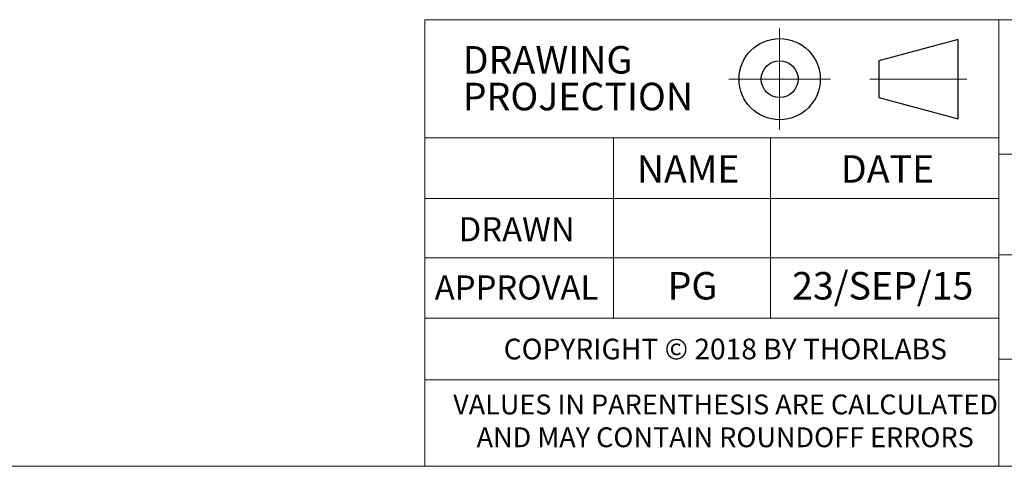
# Model space of a CAD drawing. Units: millimetres. Extents: x 2 to 278, y 1 to 215.
# Drawn here: x 140 to 216, y 1 to 35 of the extents above; entities that cross this region are included whole.
import ezdxf

# ---------------------------------------------------------------- set-up
doc = ezdxf.new("R2010")
doc.units = ezdxf.units.MM
doc.header["$PDSIZE"] = -1
doc.linetypes.add('CENTERX2', pattern=[20.32, 12.7, -2.54, 2.54, -2.54])
doc.styles.add('SLDTEXTSTYLE0', font='TXT', dxfattribs={"width": 0.75})

# ---------------------------------------------------------------- blocks, each defined once
blk = doc.blocks.new('Third Angle Projection Block')
at = {"color": 7, "linetype": 'CENTERX2', "lineweight": 0}
for p, q in [((101.477, 23.814), (101.477, 14.066)), ((96.603, 18.94), (106.351, 18.94)), ((110.137, 18.94), (119.453, 18.94))]:
    blk.add_line(p, q, dxfattribs=at)
at = {"color": 7, "linetype": 'Continuous', "lineweight": 30}
for p, q in [((118.622, 22.75), (111.002, 20.709)), ((118.622, 15.13), (118.622, 22.75)), ((111.002, 20.709), (111.002, 17.172)), ((111.002, 17.172), (118.622, 15.13))]:
    blk.add_line(p, q, dxfattribs=at)
for radius in [3.901, 1.768]:
    blk.add_circle((101.477, 18.94), radius, dxfattribs=at)
at = {"color": 7, "linetype": 'Continuous', "lineweight": 0}
blk.add_point((101.477, 18.94), dxfattribs=at)
blk = doc.blocks.new('SW_NOTE_0')
at = {"color": 0, "linetype": 'Continuous', "lineweight": 0, "char_height": 1.524, "attachment_point": 2, "style": 'SLDTEXTSTYLE0'}
for s, insert in [('VALUES IN PARENTHESIS ARE CALCULATED', (19.907, 1.965)), ('AND MAY CONTAIN ROUNDOFF ERRORS', (19.878, -0.559))]:
    blk.add_mtext(s, dxfattribs=dict(at, insert=insert))
blk = doc.blocks.new('SW_NOTE_1')
at = {"color": 0, "linetype": 'Continuous', "lineweight": 0, "char_height": 2.1167, "attachment_point": 1, "style": 'SLDTEXTSTYLE0'}
for s, insert in [('DRAWING', (0, 2.729)), ('PROJECTION', (0, -0.094))]:
    blk.add_mtext(s, dxfattribs=dict(at, insert=insert))

msp = doc.modelspace()

# ---------------------------------------------------------------- linework, layer by layer
at = {"color": 7, "linetype": 'Continuous', "lineweight": 0}
for p, q in [((171.633, 7.563), (171.633, 35.239)), ((171.633, 35.239), (215.743, 35.239)), ((215.743, 35.239), (215.743, 0.903)), ((215.743, 35.239), (277.989, 35.239)), ((171.633, 12.296), (171.633, 26.166)), ((171.633, 0.903), (171.633, 26.166)), ((215.743, 26.166), (171.633, 26.166)), ((186.134, 26.166), (186.134, 12.296)), ((198.215, 26.166), (198.215, 12.296)), ((215.743, 24.893), (277.989, 24.893)), ((215.743, 21.487), (171.633, 21.487)), ((215.743, 16.922), (171.633, 16.922)), ((215.743, 17.16), (277.989, 17.16)), ((215.743, 12.296), (171.633, 12.296)), ((171.633, 12.296), (171.633, 7.563)), ((215.743, 9.141), (277.989, 9.141)), ((171.633, 7.563), (215.743, 7.563)), ((277.989, 0.903), (1.579, 0.903))]:
    msp.add_line(p, q, dxfattribs=at)

# ---------------------------------------------------------------- block references
at = {"color": 7, "linetype": 'Continuous', "xscale": 0.8, "yscale": 0.8, "zscale": 0.8}
msp.add_blockref('Third Angle Projection Block', (117.726, 15.516), dxfattribs=at)
at = {"color": 7, "linetype": 'Continuous', "lineweight": 0}
for name, p in [('SW_NOTE_1', (174.548, 30.484)), ('SW_NOTE_0', (174.843, 4.456))]:
    msp.add_blockref(name, p, dxfattribs=at)

# ---------------------------------------------------------------- texts
at = {"color": 7, "linetype": 'Continuous', "lineweight": 0, "attachment_point": 1, "style": 'SLDTEXTSTYLE0'}
for s, insert, char_height in [('NAME', (187.927, 24.822), 2.1167), ('DATE', (203.615, 24.822), 2.1167), ('DRAWN', (174.231, 20.055), 1.8521), ('23/SEP/15', (199.866, 15.842), 2.1167), ('APPROVAL', (172.396, 15.579), 1.8521), ('PG', (190.296, 15.842), 2.1167), ('COPYRIGHT © 2018 BY THORLABS', (177.693, 10.714), 1.5875)]:
    msp.add_mtext(s, dxfattribs=dict(at, insert=insert, char_height=char_height))

doc.saveas('drawing.dxf')
